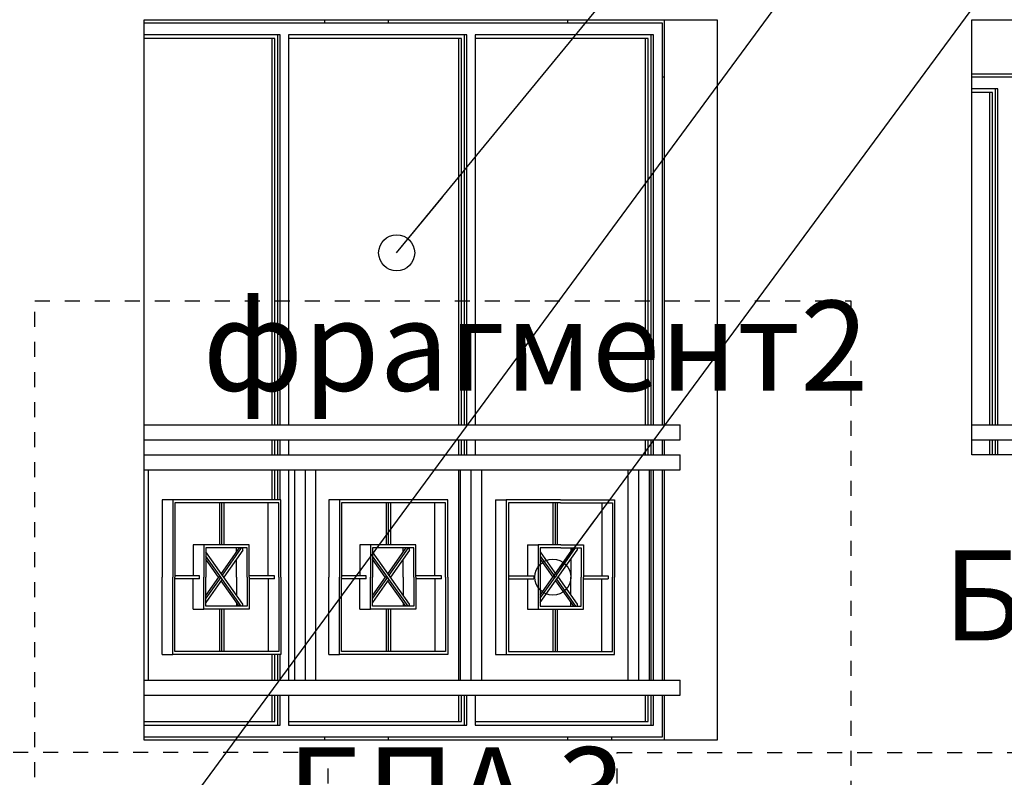
# Model space of a CAD drawing. Extents: x 34479 to 52910, y -1218 to 4110.
# Drawn here: x 50334 to 50662, y 1707 to 1959 of the extents above; entities that cross this region are included whole.
import ezdxf

# ---------------------------------------------------------------- set-up
doc = ezdxf.new("R2010")
doc.units = 0
doc.header["$MEASUREMENT"] = 0
doc.linetypes.add('thk_line_type', pattern=[10, 5, -5])
for name, color, linetype in [('5_arki_steni', 7, 'Continuous'), ('5_exterior wall', 7, 'Continuous'), ('5_PARAPETI_plut', 7, 'Continuous'), ('Lines', 7, 'Continuous'), ('TEXT', 7, 'Continuous'), ('Text blocks', 7, 'Continuous')]:
    doc.layers.add(name, color=color, linetype=linetype)
doc.styles.add('GENERATED_STYLE_1', font='TIMES.TTF')
doc.styles.get("Standard").update_dxf_attribs({"font": 'txt', "bigfont": 'BIGFONT.SHX'})
doc.dimstyles.new('Dimstyle_13E7E', dxfattribs={"dimtxt": 0.18, "dimasz": 24, "dimexe": 0.18, "dimexo": 0.0625, "dimgap": 0.09, "dimtad": 0, "dimtih": 1, "dimtoh": 1, "dimdec": 4, "dimzin": 0, "dimdsep": 46, "dimtxsty": 'Standard', "dimcen": 0.09, "dimadec": 0, "dimazin": 0, "dimtfac": 1, "dimtdec": 4, "dimtmove": 0, "dimatfit": 0, "dimldrblk": 'ARROWHEAD_1', "dimfxl": 0, "dimtolj": 1, "dimtzin": 0, "dimarcsym": 0})

# ---------------------------------------------------------------- blocks, each defined once
blk = doc.blocks.new('ARROWHEAD_1')
at = {"color": 0, "linetype": 'Continuous'}
blk.add_line((0, 0), (-1, 0), dxfattribs=at)
blk.add_circle((0, 0), 0.25, dxfattribs=at)

msp = doc.modelspace()

# ---------------------------------------------------------------- linework, layer by layer
at = {"layer": '5_arki_steni', "color": 63, "linetype": 'Continuous'}
for p, q in [((50375.28, 1719), (50375.28, 1959)), ((50375.28, 1959), (50566.2, 1959)), ((50548.52, 1959), (50548.52, 1824)), ((50566.2, 1959), (50566.2, 1719)), ((50651.06, 1814), (50651.06, 1959)), ((50651.06, 1959), (50841.98, 1959)), ((50548.52, 1819), (50548.52, 1814)), ((50841.98, 1814), (50651.06, 1814)), ((50548.52, 1809), (50548.52, 1739)), ((50548.52, 1734), (50548.52, 1719)), ((50566.2, 1719), (50375.28, 1719))]:
    msp.add_line(p, q, dxfattribs=at)
at = {"layer": '5_exterior wall', "color": 33, "linetype": 'Continuous'}
for p, q in [((50375.28, 1958), (50421.96, 1958)), ((50421.96, 1958), (50484.18, 1958)), ((50484.18, 1958), (50546.41, 1958)), ((50546.41, 1958), (50547.82, 1958)), ((50547.82, 1958), (50547.82, 1824)), ((50420.54, 1954), (50375.28, 1954)), ((50418.78, 1952.75), (50375.28, 1952.75)), ((50417.89, 1824), (50417.89, 1952.75)), ((50418.78, 1824), (50418.78, 1952.75)), ((50419.66, 1954), (50419.66, 1824)), ((50420.54, 1824), (50420.54, 1954)), ((50482.77, 1954), (50423.37, 1954)), ((50423.37, 1954), (50423.37, 1824)), ((50481, 1952.75), (50423.37, 1952.75)), ((50480.12, 1824), (50480.12, 1952.75)), ((50481, 1824), (50481, 1952.75)), ((50481.88, 1954), (50481.88, 1824)), ((50482.77, 1824), (50482.77, 1954)), ((50544.99, 1954), (50485.6, 1954)), ((50485.6, 1954), (50485.6, 1824)), ((50543.23, 1952.75), (50485.6, 1952.75)), ((50542.34, 1824), (50542.34, 1952.75)), ((50543.23, 1824), (50543.23, 1952.75)), ((50544.11, 1954), (50544.11, 1824)), ((50544.99, 1824), (50544.99, 1954)), ((50651.06, 1940), (50661.19, 1940)), ((50661.19, 1940), (50723.89, 1940)), ((50659.78, 1936), (50651.06, 1936)), ((50658.01, 1934.75), (50651.06, 1934.75)), ((50657.12, 1824), (50657.12, 1934.75)), ((50658.01, 1824), (50658.01, 1934.75)), ((50658.89, 1936), (50658.89, 1824)), ((50659.78, 1824), (50659.78, 1936)), ((50417.89, 1814), (50417.89, 1819)), ((50418.78, 1814), (50418.78, 1819)), ((50419.66, 1819), (50419.66, 1814)), ((50420.54, 1814), (50420.54, 1819)), ((50423.37, 1819), (50423.37, 1814)), ((50480.12, 1814), (50480.12, 1819)), ((50481, 1814), (50481, 1819)), ((50481.88, 1819), (50481.88, 1814)), ((50482.77, 1814), (50482.77, 1819)), ((50485.6, 1819), (50485.6, 1814)), ((50542.34, 1814), (50542.34, 1819)), ((50543.23, 1814), (50543.23, 1819)), ((50544.11, 1819), (50544.11, 1814)), ((50544.99, 1814), (50544.99, 1819)), ((50547.82, 1819), (50547.82, 1814)), ((50657.12, 1814), (50657.12, 1819)), ((50658.01, 1814), (50658.01, 1819)), ((50658.89, 1819), (50658.89, 1814)), ((50659.78, 1814), (50659.78, 1819)), ((50417.89, 1799), (50417.89, 1809)), ((50418.78, 1799), (50418.78, 1809)), ((50419.66, 1809), (50419.66, 1799)), ((50420.54, 1799), (50420.54, 1809)), ((50423.37, 1809), (50423.37, 1739)), ((50480.12, 1739), (50480.12, 1809)), ((50544.11, 1809), (50544.11, 1739)), ((50544.99, 1739), (50544.99, 1809)), ((50547.82, 1809), (50547.82, 1739)), ((50417.89, 1739), (50417.89, 1747.57)), ((50418.78, 1739), (50418.78, 1747.57)), ((50419.66, 1747.57), (50419.66, 1739)), ((50420.54, 1739), (50420.54, 1747.57)), ((50417.89, 1725.25), (50417.89, 1734)), ((50418.78, 1725.25), (50418.78, 1734)), ((50419.66, 1734), (50419.66, 1724)), ((50420.54, 1724), (50420.54, 1734)), ((50423.37, 1734), (50423.37, 1724)), ((50480.12, 1725.25), (50480.12, 1734)), ((50481, 1725.25), (50481, 1734)), ((50481.88, 1734), (50481.88, 1724)), ((50482.77, 1724), (50482.77, 1734)), ((50485.6, 1734), (50485.6, 1724)), ((50542.34, 1725.25), (50542.34, 1734)), ((50543.23, 1725.25), (50543.23, 1734)), ((50544.11, 1734), (50544.11, 1724)), ((50544.99, 1724), (50544.99, 1734)), ((50547.82, 1734), (50547.82, 1720)), ((50375.28, 1725.25), (50418.78, 1725.25)), ((50375.28, 1724), (50420.54, 1724)), ((50423.37, 1725.25), (50481, 1725.25)), ((50423.37, 1724), (50482.77, 1724)), ((50485.6, 1725.25), (50543.23, 1725.25)), ((50485.6, 1724), (50544.99, 1724)), ((50421.96, 1720), (50375.28, 1720)), ((50484.18, 1720), (50421.96, 1720)), ((50546.41, 1720), (50484.18, 1720)), ((50547.82, 1720), (50546.41, 1720))]:
    msp.add_line(p, q, dxfattribs=at)
at = {"layer": '5_exterior wall', "color": 93, "linetype": 'Continuous'}
for p, q in [((50435.39, 1959), (50435.39, 1958)), ((50456.6, 1959), (50456.6, 1958)), ((50516.36, 1959), (50516.36, 1958)), ((50547.82, 1940), (50548.52, 1940)), ((50651.06, 1941), (50733.08, 1941)), ((50435.39, 1720), (50435.39, 1719)), ((50456.6, 1720), (50456.6, 1719)), ((50516.36, 1720), (50516.36, 1719)), ((50531.06, 1719), (50531.06, 1720))]:
    msp.add_line(p, q, dxfattribs=at)
at = {"layer": '5_PARAPETI_plut', "color": 21, "linetype": 'Continuous'}
for p, q in [((50375.28, 1824), (50553.83, 1824)), ((50553.83, 1819), (50553.83, 1824)), ((50651.06, 1824), (50829.6, 1824)), ((50375.28, 1819), (50553.83, 1819)), ((50651.06, 1819), (50829.6, 1819)), ((50375.28, 1814), (50553.83, 1814)), ((50553.83, 1809), (50553.83, 1814)), ((50375.28, 1809), (50376.64, 1809)), ((50376.64, 1809), (50428.96, 1809)), ((50376.64, 1739), (50376.64, 1809)), ((50425.43, 1809), (50428.96, 1809)), ((50425.43, 1739), (50425.43, 1809)), ((50428.96, 1809), (50432.5, 1809)), ((50428.96, 1739), (50428.96, 1809)), ((50432.5, 1809), (50553.83, 1809)), ((50432.5, 1739), (50432.5, 1809)), ((50480.71, 1739), (50480.71, 1809)), ((50484.24, 1739), (50484.24, 1809)), ((50487.78, 1739), (50487.78, 1809)), ((50536.57, 1739), (50536.57, 1809)), ((50540.11, 1739), (50540.11, 1809)), ((50543.64, 1739), (50543.64, 1809)), ((50375.28, 1739), (50376.64, 1739)), ((50376.64, 1739), (50428.96, 1739)), ((50425.43, 1739), (50428.96, 1739)), ((50428.96, 1739), (50432.5, 1739)), ((50432.5, 1739), (50553.83, 1739)), ((50553.83, 1734), (50553.83, 1739)), ((50375.28, 1734), (50553.83, 1734))]:
    msp.add_line(p, q, dxfattribs=at)
at = {"layer": '5_PARAPETI_plut', "color": 72, "linetype": 'Continuous'}
for p, q in [((50384.77, 1799), (50381.23, 1799)), ((50381.23, 1799), (50381.23, 1773.28)), ((50402.8, 1799), (50384.77, 1799)), ((50384.77, 1799), (50384.77, 1773.28)), ((50420.83, 1799), (50402.8, 1799)), ((50420.83, 1773.28), (50420.83, 1799)), ((50440.34, 1799), (50436.8, 1799)), ((50436.8, 1799), (50436.8, 1773.28)), ((50458.37, 1799), (50440.34, 1799)), ((50440.34, 1799), (50440.34, 1773.28)), ((50476.4, 1799), (50458.37, 1799)), ((50476.4, 1773.28), (50476.4, 1799)), ((50492.38, 1799), (50495.91, 1799)), ((50492.38, 1799), (50492.38, 1773.28)), ((50513.94, 1799), (50495.91, 1799)), ((50495.91, 1799), (50495.91, 1773.28)), ((50513.94, 1799), (50531.97, 1799)), ((50531.97, 1799), (50531.97, 1773.28)), ((50402.8, 1798), (50385.48, 1798)), ((50385.48, 1798), (50385.48, 1773.28)), ((50400.33, 1798), (50400.33, 1784)), ((50401.03, 1798), (50401.03, 1784)), ((50401.74, 1798), (50401.74, 1784)), ((50420.12, 1798), (50402.8, 1798)), ((50416.59, 1773.78), (50416.59, 1798)), ((50420.12, 1773.28), (50420.12, 1798)), ((50458.37, 1798), (50441.05, 1798)), ((50441.05, 1798), (50441.05, 1773.28)), ((50455.9, 1798), (50455.9, 1784)), ((50456.6, 1798), (50456.6, 1784)), ((50457.31, 1798), (50457.31, 1784)), ((50475.7, 1798), (50458.37, 1798)), ((50472.16, 1773.78), (50472.16, 1798)), ((50475.7, 1773.28), (50475.7, 1798)), ((50513.94, 1798), (50496.62, 1798)), ((50496.62, 1798), (50496.62, 1773.28)), ((50511.47, 1798), (50511.47, 1784)), ((50512.18, 1798), (50512.18, 1784)), ((50512.88, 1798), (50512.88, 1784)), ((50513.94, 1798), (50531.27, 1798)), ((50527.73, 1798), (50527.73, 1773.78)), ((50531.27, 1798), (50531.27, 1773.28)), ((50395.1, 1784), (50391.57, 1784)), ((50391.57, 1784), (50391.57, 1773.78)), ((50402.66, 1784), (50395.1, 1784)), ((50395.1, 1784), (50395.1, 1773.28)), ((50402.66, 1783), (50395.81, 1783)), ((50395.81, 1783), (50395.81, 1773.28)), ((50406.9, 1783), (50400.9, 1774.49)), ((50407.61, 1783), (50401.25, 1773.99)), ((50408.1, 1782.29), (50401.75, 1773.28)), ((50410.22, 1784), (50402.66, 1784)), ((50409.52, 1783), (50402.66, 1783)), ((50405.98, 1781.7), (50405.98, 1783)), ((50408.1, 1782.29), (50408.1, 1783)), ((50409.52, 1773.28), (50409.52, 1783)), ((50410.22, 1773.28), (50410.22, 1784)), ((50450.67, 1784), (50447.14, 1784)), ((50447.14, 1784), (50447.14, 1773.78)), ((50458.24, 1784), (50450.67, 1784)), ((50450.67, 1784), (50450.67, 1773.28)), ((50458.24, 1783), (50451.38, 1783)), ((50451.38, 1783), (50451.38, 1773.28)), ((50462.47, 1783), (50456.47, 1774.49)), ((50463.18, 1783), (50456.82, 1773.99)), ((50463.67, 1782.29), (50457.32, 1773.28)), ((50465.8, 1784), (50458.24, 1784)), ((50465.09, 1783), (50458.24, 1783)), ((50461.55, 1781.7), (50461.55, 1783)), ((50463.67, 1782.29), (50463.67, 1783)), ((50465.09, 1773.28), (50465.09, 1783)), ((50465.8, 1773.28), (50465.8, 1784)), ((50502.98, 1784), (50506.52, 1784)), ((50502.98, 1784), (50502.98, 1773.78)), ((50514.08, 1784), (50506.52, 1784)), ((50506.52, 1784), (50506.52, 1773.28)), ((50514.08, 1783), (50507.23, 1783)), ((50507.23, 1783), (50507.23, 1773.28)), ((50507.23, 1764.86), (50519.52, 1782.29)), ((50512.31, 1774.49), (50518.31, 1783)), ((50512.66, 1773.99), (50519.02, 1783)), ((50514.08, 1784), (50521.64, 1784)), ((50514.08, 1783), (50520.93, 1783)), ((50517.4, 1783), (50517.4, 1781.7)), ((50519.52, 1783), (50519.52, 1782.29)), ((50520.93, 1783), (50520.93, 1773.28)), ((50521.64, 1784), (50521.64, 1773.28)), ((50408.1, 1764.28), (50395.81, 1781.7)), ((50400.75, 1773.28), (50395.81, 1780.29)), ((50400.04, 1773.28), (50395.81, 1779.28)), ((50405.98, 1773.28), (50405.98, 1779.28)), ((50463.67, 1764.28), (50451.38, 1781.7)), ((50456.32, 1773.28), (50451.38, 1780.29)), ((50455.61, 1773.28), (50451.38, 1779.28)), ((50461.55, 1773.28), (50461.55, 1779.28)), ((50507.23, 1781.7), (50512.66, 1773.99)), ((50507.23, 1780.29), (50512.17, 1773.28)), ((50507.23, 1779.28), (50511.46, 1773.28)), ((50517.4, 1779.28), (50517.4, 1773.28)), ((50381.23, 1747.57), (50381.23, 1773.28)), ((50384.77, 1747.57), (50384.77, 1773.28)), ((50393.69, 1773.78), (50385.48, 1773.78)), ((50385.48, 1748.57), (50385.48, 1773.28)), ((50393.69, 1772.78), (50385.48, 1772.78)), ((50391.57, 1762.57), (50391.57, 1772.78)), ((50393.69, 1772.78), (50393.69, 1773.78)), ((50395.1, 1762.57), (50395.1, 1773.28)), ((50395.81, 1763.57), (50395.81, 1773.28)), ((50400.04, 1773.28), (50395.81, 1767.28)), ((50400.75, 1773.28), (50395.81, 1766.28)), ((50401.25, 1772.58), (50395.81, 1764.86)), ((50400.75, 1773.28), (50400.04, 1773.28)), ((50401.25, 1772.58), (50400.75, 1773.28)), ((50406.9, 1763.57), (50400.9, 1772.07)), ((50407.61, 1763.57), (50401.25, 1772.58)), ((50405.98, 1773.28), (50405.98, 1767.28)), ((50409.52, 1773.28), (50409.52, 1763.57)), ((50418.71, 1773.78), (50410.22, 1773.78)), ((50410.22, 1773.28), (50410.22, 1762.57)), ((50418.71, 1772.78), (50410.22, 1772.78)), ((50416.59, 1772.78), (50416.59, 1748.57)), ((50418.71, 1772.78), (50418.71, 1773.78)), ((50420.12, 1773.28), (50420.12, 1748.57)), ((50420.83, 1773.28), (50420.83, 1747.57)), ((50436.8, 1747.57), (50436.8, 1773.28)), ((50440.34, 1747.57), (50440.34, 1773.28)), ((50449.26, 1773.78), (50441.05, 1773.78)), ((50441.05, 1748.57), (50441.05, 1773.28)), ((50449.26, 1772.78), (50441.05, 1772.78)), ((50447.14, 1762.57), (50447.14, 1772.78)), ((50449.26, 1772.78), (50449.26, 1773.78)), ((50450.67, 1762.57), (50450.67, 1773.28)), ((50451.38, 1763.57), (50451.38, 1773.28)), ((50455.61, 1773.28), (50451.38, 1767.28)), ((50456.32, 1773.28), (50451.38, 1766.28)), ((50456.82, 1772.58), (50451.38, 1764.86)), ((50456.32, 1773.28), (50455.61, 1773.28)), ((50456.82, 1772.58), (50456.32, 1773.28)), ((50462.47, 1763.57), (50456.47, 1772.07)), ((50463.18, 1763.57), (50456.82, 1772.58)), ((50461.55, 1773.28), (50461.55, 1767.28)), ((50465.09, 1773.28), (50465.09, 1763.57)), ((50474.28, 1773.78), (50465.8, 1773.78)), ((50465.8, 1773.28), (50465.8, 1762.57)), ((50474.28, 1772.78), (50465.8, 1772.78)), ((50472.16, 1772.78), (50472.16, 1748.57)), ((50474.28, 1772.78), (50474.28, 1773.78)), ((50475.7, 1773.28), (50475.7, 1748.57)), ((50476.4, 1773.28), (50476.4, 1747.57)), ((50492.38, 1773.28), (50492.38, 1747.57)), ((50495.91, 1773.28), (50495.91, 1747.57)), ((50496.62, 1773.78), (50505.1, 1773.78)), ((50496.62, 1773.28), (50496.62, 1748.57)), ((50496.62, 1772.78), (50505.1, 1772.78)), ((50502.98, 1772.78), (50502.98, 1762.57)), ((50505.1, 1773.78), (50505.1, 1772.78)), ((50506.52, 1773.28), (50506.52, 1762.57)), ((50507.23, 1767.28), (50511.46, 1773.28)), ((50507.23, 1766.28), (50512.17, 1773.28)), ((50507.23, 1773.28), (50507.23, 1763.57)), ((50512.17, 1773.28), (50511.46, 1773.28)), ((50512.66, 1773.99), (50512.17, 1773.28)), ((50512.31, 1772.07), (50518.31, 1763.57)), ((50512.66, 1772.58), (50519.02, 1763.57)), ((50513.16, 1773.28), (50519.52, 1764.28)), ((50517.4, 1767.28), (50517.4, 1773.28)), ((50520.93, 1763.57), (50520.93, 1773.28)), ((50521.64, 1773.78), (50529.85, 1773.78)), ((50521.64, 1762.57), (50521.64, 1773.28)), ((50521.64, 1772.78), (50529.85, 1772.78)), ((50527.73, 1748.57), (50527.73, 1772.78)), ((50529.85, 1773.78), (50529.85, 1772.78)), ((50531.27, 1748.57), (50531.27, 1773.28)), ((50531.97, 1747.57), (50531.97, 1773.28)), ((50391.57, 1762.57), (50395.1, 1762.57)), ((50402.66, 1762.57), (50395.1, 1762.57)), ((50402.66, 1763.57), (50395.81, 1763.57)), ((50400.33, 1762.57), (50400.33, 1748.57)), ((50401.03, 1762.57), (50401.03, 1748.57)), ((50401.74, 1762.57), (50401.74, 1748.57)), ((50409.52, 1763.57), (50402.66, 1763.57)), ((50410.22, 1762.57), (50402.66, 1762.57)), ((50405.98, 1764.86), (50405.98, 1763.57)), ((50408.1, 1763.57), (50408.1, 1764.28)), ((50447.14, 1762.57), (50450.67, 1762.57)), ((50458.24, 1762.57), (50450.67, 1762.57)), ((50458.24, 1763.57), (50451.38, 1763.57)), ((50455.9, 1762.57), (50455.9, 1748.57)), ((50456.6, 1762.57), (50456.6, 1748.57)), ((50457.31, 1762.57), (50457.31, 1748.57)), ((50465.09, 1763.57), (50458.24, 1763.57)), ((50465.8, 1762.57), (50458.24, 1762.57)), ((50461.55, 1764.86), (50461.55, 1763.57)), ((50463.67, 1763.57), (50463.67, 1764.28)), ((50502.98, 1762.57), (50506.52, 1762.57)), ((50506.52, 1762.57), (50514.08, 1762.57)), ((50507.23, 1763.57), (50514.08, 1763.57)), ((50511.47, 1762.57), (50511.47, 1748.57)), ((50512.18, 1762.57), (50512.18, 1748.57)), ((50512.88, 1762.57), (50512.88, 1748.57)), ((50514.08, 1763.57), (50520.93, 1763.57)), ((50514.08, 1762.57), (50521.64, 1762.57)), ((50517.4, 1763.57), (50517.4, 1764.86)), ((50519.52, 1764.28), (50519.52, 1763.57)), ((50381.23, 1747.57), (50384.77, 1747.57)), ((50402.8, 1747.57), (50384.77, 1747.57)), ((50402.8, 1748.57), (50385.48, 1748.57)), ((50420.12, 1748.57), (50402.8, 1748.57)), ((50420.83, 1747.57), (50402.8, 1747.57)), ((50436.8, 1747.57), (50440.34, 1747.57)), ((50458.37, 1747.57), (50440.34, 1747.57)), ((50458.37, 1748.57), (50441.05, 1748.57)), ((50475.7, 1748.57), (50458.37, 1748.57)), ((50476.4, 1747.57), (50458.37, 1747.57)), ((50492.38, 1747.57), (50495.91, 1747.57)), ((50495.91, 1747.57), (50513.94, 1747.57)), ((50496.62, 1748.57), (50513.94, 1748.57)), ((50513.94, 1748.57), (50531.27, 1748.57)), ((50513.94, 1747.57), (50531.97, 1747.57))]:
    msp.add_line(p, q, dxfattribs=at)
at = {"layer": 'Lines', "color": 12, "linetype": 'thk_line_type'}
for points in [[(50610.78, 1865.39), (50610.78, 1636.63), (50338.81, 1636.63), (50338.81, 1865.39)], [(49704.23, 1714.87), (49704.23, 1234.55), (50436.59, 1234.55), (50436.59, 1714.87)], [(51265.19, 1714.87), (51265.19, 1234.55), (50532.84, 1234.55), (50532.84, 1714.87)]]:
    msp.add_lwpolyline(points, close=True, dxfattribs=at)

# ---------------------------------------------------------------- texts
at = {"layer": 'TEXT', "color": 100, "char_height": 30, "attachment_point": 2, "style": 'GENERATED_STYLE_1'}
for s, insert, width in [('{\\fTimes New Roman CYR|b0|i1|c204|p18;фрагмент2}', (50505.68, 1865.39), 232.3125), ('{\\fTimes New Roman CYR|b0|i0|c204|p18;БПП 2/a}', (50719.65, 1782.24), 198.8657), ('{\\fTimes New Roman CYR|b0|i0|c204|p18;БПА 3}', (50479.19, 1716.62), 198.8657)]:
    msp.add_mtext(s, dxfattribs=dict(at, insert=insert, width=width))

# ---------------------------------------------------------------- leaders
at = {"layer": 'Text blocks', "color": 22, "linetype": 'Continuous', "annotation_type": 0, "has_hookline": 1, "hookline_direction": 0}
for points, text_width in [([(50066.33, 1258.74), (51104.73, 2667.49), (51140.85, 2667.49)], 11.81), ([(50459.39, 1881.32), (51104.73, 2667.49), (51140.85, 2667.49)], 11.81), ([(49685.85, 1779.42), (49227.88, 2647.28), (49160.77, 2647.28)], 1378.12), ([(49633.72, 1682.6), (49265.25, 2456.83), (49208.43, 2456.83)], 1128.09), ([(50511.46, 1773.28), (51013.84, 2454.34), (51049.75, 2454.34)], 11.81)]:
    msp.add_leader(points, dimstyle='Dimstyle_13E7E', dxfattribs=dict(at, text_width=text_width))

doc.saveas('drawing.dxf')
